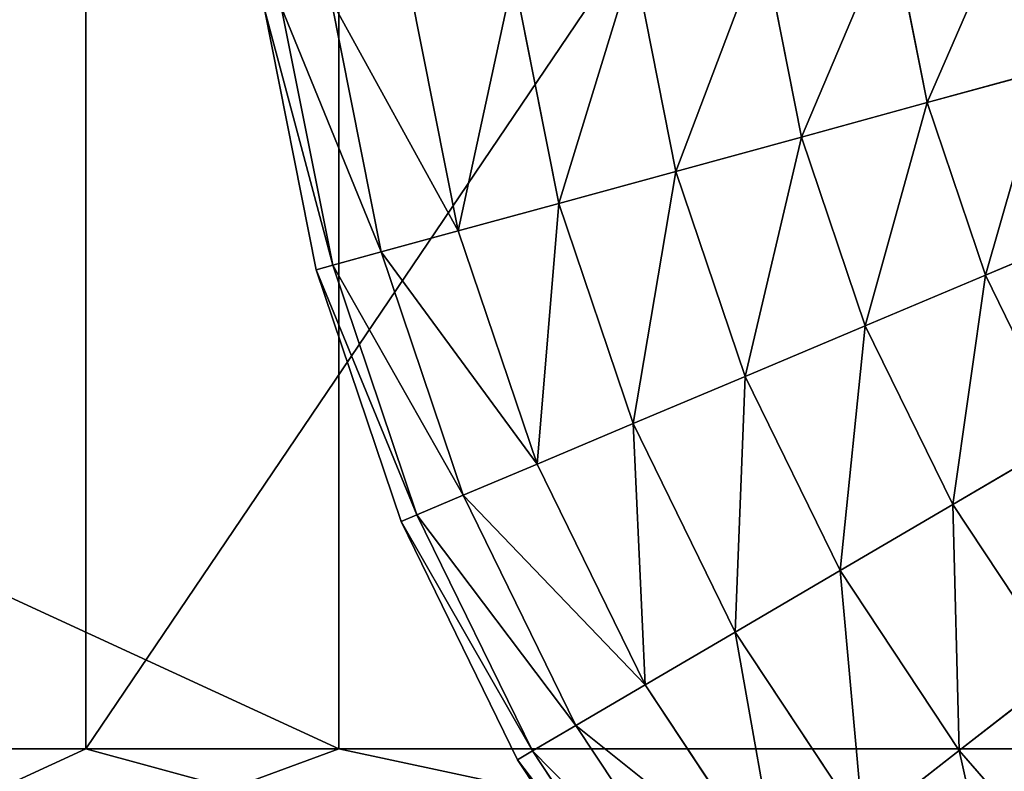
# Model space of a CAD drawing. Units: inches. Extents: x 0 to 204, y 0 to 264.
# Drawn here: x 91 to 91, y 141 to 142 of the extents above; entities that cross this region are included whole.
import ezdxf

# ---------------------------------------------------------------- set-up
doc = ezdxf.new("R2010")
doc.units = ezdxf.units.IN
doc.header["$MEASUREMENT"] = 0
doc.layers.add('BASE', color=7, linetype='Continuous')
doc.layers.add('SEAT', color=7, linetype='Continuous')

# ---------------------------------------------------------------- blocks, each defined once
blk = doc.blocks.new('Agrupar_12')
at = {"layer": 'SEAT'}
for p, q in [((4.11954, 0.47855, 2.80045), (5.30244, 0.47855, 1.90907)), ((5.17895, 0.47855, 1.6917), (4.56179, 0.47855, 2.15676)), ((5.89444, 0.47855, 1.39971), (5.17895, 0.47855, 1.6917)), ((5.30244, 0.47855, 1.90907), (6.67379, 0.47855, 1.34943))]:
    blk.add_line(p, q, dxfattribs=at)
mesh = blk.add_polyface(dxfattribs=at)
corners = [(4.02544, 1, 2.56094), (3.94463, 0.47855, 2.62183), (3.94463, 1, 2.62183), (4.56179, 0.47855, 2.15676), (4.14796, 1, 2.46861), (5.17895, 1, 1.6917), (5.17895, 0.47855, 1.6917)]
mesh.append_faces([[corners[k] for k in face] for face in [(0, 1, 2), (3, 5, 6)]], dxfattribs={"vtx0": -1})
mesh.append_faces([[corners[k] for k in face] for face in [(1, 0, 3)]], dxfattribs={"vtx0": -1, "vtx1": -1})
mesh.append_faces([[corners[k] for k in face] for face in [(3, 0, 4), (3, 4, 5)]], dxfattribs={"vtx0": -1, "vtx2": -1})
mesh = blk.add_polyface(dxfattribs=at)
corners = [(5.30244, 0.47855, 1.90907), (4.11954, 1, 2.80045), (4.11954, 0.47855, 2.80045), (5.30244, 1, 1.90907)]
mesh.append_faces([[corners[k] for k in face] for face in [(0, 1, 2), (1, 0, 3)]], dxfattribs={"vtx0": -1})
mesh = blk.add_polyface(dxfattribs=at)
corners = [(5.54762, 1, 1.54125), (5.17895, 0.47855, 1.6917), (5.17895, 1, 1.6917), (5.89444, 0.47855, 1.39971), (5.69021, 1, 1.48306), (6.2483, 1, 1.25531), (6.60993, 0.47855, 1.10773), (6.34458, 1, 1.21602), (6.60993, 1, 1.10773)]
mesh.append_faces([[corners[k] for k in face] for face in [(0, 1, 2), (6, 7, 8)]], dxfattribs={"vtx0": -1})
mesh.append_faces([[corners[k] for k in face] for face in [(1, 0, 3), (3, 5, 6)]], dxfattribs={"vtx0": -1, "vtx1": -1})
mesh.append_faces([[corners[k] for k in face] for face in [(3, 0, 4), (3, 4, 5), (6, 5, 7)]], dxfattribs={"vtx0": -1, "vtx2": -1})
mesh = blk.add_polyface(dxfattribs=at)
corners = [(6.67379, 0.47855, 1.34943), (5.30244, 1, 1.90907), (5.30244, 0.47855, 1.90907), (6.67379, 1, 1.34943)]
mesh.append_faces([[corners[k] for k in face] for face in [(0, 1, 2), (1, 0, 3)]], dxfattribs={"vtx0": -1})
mesh = blk.add_polyface(dxfattribs=at)
corners = [(5.30244, 0.47855, 1.90907), (4.11954, 0.47855, 2.80045), (4.6484, 0.24842, 2.2717)]
mesh.append_faces([[corners[k] for k in face] for face in [(0, 1, 2)]])
mesh = blk.add_polyface(dxfattribs=at)
corners = [(5.17895, 0.47855, 1.6917), (4.85095, 0.33422, 1.83741), (4.56179, 0.47855, 2.15676)]
mesh.append_faces([[corners[k] for k in face] for face in [(0, 1, 2)]])
mesh = blk.add_polyface(dxfattribs=at)
corners = [(5.95403, 0.34539, 1.57194), (5.30244, 0.47855, 1.90907), (4.6484, 0.24842, 2.2717)]
mesh.append_faces([[corners[k] for k in face] for face in [(0, 1, 2)]])
mesh = blk.add_polyface(dxfattribs=at)
corners = [(5.51491, 0.39116, 1.49713), (4.85095, 0.33422, 1.83741), (5.17895, 0.47855, 1.6917)]
mesh.append_faces([[corners[k] for k in face] for face in [(0, 1, 2)]])
mesh = blk.add_polyface(dxfattribs=at)
corners = [(5.89444, 0.47855, 1.39971), (5.51491, 0.39116, 1.49713), (5.17895, 0.47855, 1.6917)]
mesh.append_faces([[corners[k] for k in face] for face in [(0, 1, 2)]])
mesh = blk.add_polyface(dxfattribs=at)
corners = [(6.67379, 0.47855, 1.34943), (5.30244, 0.47855, 1.90907), (5.95403, 0.34539, 1.57194)]
mesh.append_faces([[corners[k] for k in face] for face in [(0, 1, 2)]])
mesh = blk.add_polyface(dxfattribs=at)
corners = [(6.37437, 0.36859, 1.14848), (5.51491, 0.39116, 1.49713), (5.89444, 0.47855, 1.39971)]
mesh.append_faces([[corners[k] for k in face] for face in [(0, 1, 2)]])
blk = doc.blocks.new('Agrupar_5')
for p, q in [((0.37811, 0.82268, 0.48657), (0.36078, 0.91064, 0.48657)), ((0.37811, 0.82268, 0.00843), (0.36078, 0.91064, 0.00843)), ((0.31676, 0.80577, 0.495), (0.29779, 0.90203, 0.495)), ((0.31676, 0.80577), (0.29779, 0.90203)), ((0.25541, 0.78886, 0.48657), (0.2348, 0.89343, 0.48657)), ((0.25541, 0.78886, 0.00843), (0.2348, 0.89343, 0.00843)), ((0.19823, 0.7731, 0.46184), (0.1761, 0.88541, 0.46184)), ((0.19823, 0.7731, 0.03316), (0.1761, 0.88541, 0.03316)), ((0.14914, 0.75957, 0.42251), (0.12569, 0.87852, 0.42251)), ((0.14914, 0.75957, 0.07249), (0.12569, 0.87852, 0.07249)), ((0.11146, 0.74919, 0.37125), (0.08702, 0.87324, 0.37125)), ((0.11146, 0.74919, 0.12375), (0.08702, 0.87324, 0.12375)), ((0.05441, 0.86878, 0.2475), (0.07971, 0.74044, 0.2475)), ((0.08778, 0.74267, 0.31156), (0.0627, 0.86992, 0.31156)), ((0.08778, 0.74267, 0.18344), (0.0627, 0.86992, 0.18344)), ((0.43529, 0.83843, 0.46184), (0.37811, 0.82268, 0.48657)), ((0.37811, 0.82268, 0.00843), (0.43529, 0.83843, 0.03316)), ((0.37811, 0.82268, 0.48657), (0.31676, 0.80577, 0.495)), ((0.31676, 0.80577), (0.37811, 0.82268, 0.00843)), ((0.40654, 0.73777, 0.48657), (0.37811, 0.82268, 0.48657)), ((0.40654, 0.73777, 0.00843), (0.37811, 0.82268, 0.00843)), ((0.31676, 0.80577, 0.495), (0.25541, 0.78886, 0.48657)), ((0.25541, 0.78886, 0.00843), (0.31676, 0.80577)), ((0.34787, 0.71285, 0.495), (0.31676, 0.80577, 0.495)), ((0.34787, 0.71285), (0.31676, 0.80577)), ((0.25541, 0.78886, 0.48657), (0.19823, 0.7731, 0.46184)), ((0.19823, 0.7731, 0.03316), (0.25541, 0.78886, 0.00843)), ((0.2892, 0.68793, 0.48657), (0.25541, 0.78886, 0.48657)), ((0.2892, 0.68793, 0.00843), (0.25541, 0.78886, 0.00843)), ((0.19823, 0.7731, 0.46184), (0.14914, 0.75957, 0.42251)), ((0.14914, 0.75957, 0.07249), (0.19823, 0.7731, 0.03316)), ((0.23452, 0.6647, 0.46184), (0.19823, 0.7731, 0.46184)), ((0.23452, 0.6647, 0.03316), (0.19823, 0.7731, 0.03316)), ((0.40654, 0.73777, 0.00843), (0.46121, 0.761, 0.03316)), ((0.46121, 0.761, 0.46184), (0.40654, 0.73777, 0.48657)), ((0.14914, 0.75957, 0.42251), (0.11146, 0.74919, 0.37125)), ((0.11146, 0.74919, 0.12375), (0.14914, 0.75957, 0.07249)), ((0.18758, 0.64476, 0.42251), (0.14914, 0.75957, 0.42251)), ((0.18758, 0.64476, 0.07249), (0.14914, 0.75957, 0.07249)), ((0.11146, 0.74919, 0.37125), (0.08778, 0.74267, 0.31156)), ((0.08778, 0.74267, 0.18344), (0.11146, 0.74919, 0.12375)), ((0.15155, 0.62946, 0.37125), (0.11146, 0.74919, 0.37125)), ((0.15155, 0.62946, 0.12375), (0.11146, 0.74919, 0.12375)), ((0.08778, 0.74267, 0.31156), (0.07971, 0.74044, 0.2475)), ((0.07971, 0.74044, 0.2475), (0.08778, 0.74267, 0.18344)), ((0.1289, 0.61984, 0.31156), (0.08778, 0.74267, 0.31156)), ((0.1289, 0.61984, 0.18344), (0.08778, 0.74267, 0.18344)), ((0.07971, 0.74044, 0.2475), (0.12118, 0.61656, 0.2475)), ((0.40654, 0.73777, 0.48657), (0.34787, 0.71285, 0.495)), ((0.34787, 0.71285), (0.40654, 0.73777, 0.00843)), ((0.44557, 0.65737, 0.00843), (0.40654, 0.73777, 0.00843)), ((0.44557, 0.65737, 0.48657), (0.40654, 0.73777, 0.48657)), ((0.2892, 0.68793, 0.00843), (0.34787, 0.71285)), ((0.34787, 0.71285, 0.495), (0.2892, 0.68793, 0.48657)), ((0.39058, 0.62486), (0.34787, 0.71285)), ((0.39058, 0.62486, 0.495), (0.34787, 0.71285, 0.495)), ((0.2892, 0.68793, 0.48657), (0.23452, 0.6647, 0.46184)), ((0.23452, 0.6647, 0.03316), (0.2892, 0.68793, 0.00843)), ((0.33559, 0.59235, 0.00843), (0.2892, 0.68793, 0.00843)), ((0.33559, 0.59235, 0.48657), (0.2892, 0.68793, 0.48657)), ((0.23452, 0.6647, 0.46184), (0.18758, 0.64476, 0.42251)), ((0.18758, 0.64476, 0.07249), (0.23452, 0.6647, 0.03316)), ((0.28435, 0.56205, 0.03316), (0.23452, 0.6647, 0.03316)), ((0.28435, 0.56205, 0.46184), (0.23452, 0.6647, 0.46184)), ((0.44557, 0.65737, 0.48657), (0.39058, 0.62486, 0.495)), ((0.39058, 0.62486), (0.44557, 0.65737, 0.00843)), ((0.18758, 0.64476, 0.42251), (0.15155, 0.62946, 0.37125)), ((0.15155, 0.62946, 0.12375), (0.18758, 0.64476, 0.07249)), ((0.24035, 0.53604, 0.07249), (0.18758, 0.64476, 0.07249)), ((0.24035, 0.53604, 0.42251), (0.18758, 0.64476, 0.42251)), ((0.15155, 0.62946, 0.37125), (0.1289, 0.61984, 0.31156)), ((0.1289, 0.61984, 0.18344), (0.15155, 0.62946, 0.12375)), ((0.20659, 0.51607, 0.12375), (0.15155, 0.62946, 0.12375)), ((0.20659, 0.51607, 0.37125), (0.15155, 0.62946, 0.37125)), ((0.33559, 0.59235, 0.00843), (0.39058, 0.62486)), ((0.39058, 0.62486, 0.495), (0.33559, 0.59235, 0.48657)), ((0.44417, 0.5433), (0.39058, 0.62486)), ((0.44417, 0.5433, 0.495), (0.39058, 0.62486, 0.495)), ((0.1289, 0.61984, 0.31156), (0.12118, 0.61656, 0.2475)), ((0.12118, 0.61656, 0.2475), (0.1289, 0.61984, 0.18344)), ((0.12118, 0.61656, 0.2475), (0.17812, 0.49924, 0.2475)), ((0.18536, 0.50352, 0.18344), (0.1289, 0.61984, 0.18344)), ((0.18536, 0.50352, 0.31156), (0.1289, 0.61984, 0.31156)), ((0.33559, 0.59235, 0.48657), (0.28435, 0.56205, 0.46184)), ((0.28435, 0.56205, 0.03316), (0.33559, 0.59235, 0.00843)), ((0.3938, 0.50375, 0.00843), (0.33559, 0.59235, 0.00843)), ((0.3938, 0.50375, 0.48657), (0.33559, 0.59235, 0.48657)), ((0.24035, 0.53604, 0.07249), (0.28435, 0.56205, 0.03316)), ((0.28435, 0.56205, 0.46184), (0.24035, 0.53604, 0.42251)), ((0.34687, 0.4669, 0.03316), (0.28435, 0.56205, 0.03316)), ((0.34687, 0.4669, 0.46184), (0.28435, 0.56205, 0.46184)), ((0.3938, 0.50375, 0.00843), (0.44417, 0.5433)), ((0.44417, 0.5433, 0.495), (0.3938, 0.50375, 0.48657)), ((0.24035, 0.53604, 0.42251), (0.20659, 0.51607, 0.37125)), ((0.20659, 0.51607, 0.12375), (0.24035, 0.53604, 0.07249)), ((0.30656, 0.43526, 0.07249), (0.24035, 0.53604, 0.07249)), ((0.30656, 0.43526, 0.42251), (0.24035, 0.53604, 0.42251)), ((0.18536, 0.50352, 0.18344), (0.20659, 0.51607, 0.12375)), ((0.20659, 0.51607, 0.37125), (0.18536, 0.50352, 0.31156)), ((0.27564, 0.41097, 0.12375), (0.20659, 0.51607, 0.12375)), ((0.27564, 0.41097, 0.37125), (0.20659, 0.51607, 0.37125)), ((0.18536, 0.50352, 0.31156), (0.17812, 0.49924, 0.2475)), ((0.17812, 0.49924, 0.2475), (0.18536, 0.50352, 0.18344)), ((0.2562, 0.39571, 0.18344), (0.18536, 0.50352, 0.18344)), ((0.2562, 0.39571, 0.31156), (0.18536, 0.50352, 0.31156)), ((0.3938, 0.50375, 0.48657), (0.34687, 0.4669, 0.46184)), ((0.34687, 0.4669, 0.03316), (0.3938, 0.50375, 0.00843)), ((0.46283, 0.42365, 0.00843), (0.3938, 0.50375, 0.00843)), ((0.46283, 0.42365, 0.48657), (0.3938, 0.50375, 0.48657)), ((0.17812, 0.49924, 0.2475), (0.24957, 0.3905, 0.2475))]:
    blk.add_line(p, q)
mesh = blk.add_polyface()
corners = [(0.37811, 0.82268, 0.48657), (0.41947, 0.91866, 0.46184), (0.36078, 0.91064, 0.48657), (0.43529, 0.83843, 0.46184)]
mesh.append_faces([[corners[k] for k in face] for face in [(0, 1, 2), (1, 0, 3)]], dxfattribs={"vtx0": -1})
mesh = blk.add_polyface()
corners = [(0.41947, 0.91866, 0.03316), (0.37811, 0.82268, 0.00843), (0.36078, 0.91064, 0.00843), (0.43529, 0.83843, 0.03316)]
mesh.append_faces([[corners[k] for k in face] for face in [(0, 1, 2), (1, 0, 3)]], dxfattribs={"vtx0": -1})
mesh = blk.add_polyface()
corners = [(0.31676, 0.80577, 0.495), (0.36078, 0.91064, 0.48657), (0.29779, 0.90203, 0.495), (0.37811, 0.82268, 0.48657)]
mesh.append_faces([[corners[k] for k in face] for face in [(0, 1, 2), (1, 0, 3)]], dxfattribs={"vtx0": -1})
mesh = blk.add_polyface()
corners = [(0.36078, 0.91064, 0.00843), (0.31676, 0.80577), (0.29779, 0.90203), (0.37811, 0.82268, 0.00843)]
mesh.append_faces([[corners[k] for k in face] for face in [(0, 1, 2), (1, 0, 3)]], dxfattribs={"vtx0": -1})
mesh = blk.add_polyface()
corners = [(0.25541, 0.78886, 0.48657), (0.29779, 0.90203, 0.495), (0.2348, 0.89343, 0.48657), (0.31676, 0.80577, 0.495)]
mesh.append_faces([[corners[k] for k in face] for face in [(0, 1, 2), (1, 0, 3)]], dxfattribs={"vtx0": -1})
mesh = blk.add_polyface()
corners = [(0.29779, 0.90203), (0.25541, 0.78886, 0.00843), (0.2348, 0.89343, 0.00843), (0.31676, 0.80577)]
mesh.append_faces([[corners[k] for k in face] for face in [(0, 1, 2), (1, 0, 3)]], dxfattribs={"vtx0": -1})
mesh = blk.add_polyface()
corners = [(0.19823, 0.7731, 0.46184), (0.2348, 0.89343, 0.48657), (0.1761, 0.88541, 0.46184), (0.25541, 0.78886, 0.48657)]
mesh.append_faces([[corners[k] for k in face] for face in [(0, 1, 2), (1, 0, 3)]], dxfattribs={"vtx0": -1})
mesh = blk.add_polyface()
corners = [(0.2348, 0.89343, 0.00843), (0.19823, 0.7731, 0.03316), (0.1761, 0.88541, 0.03316), (0.25541, 0.78886, 0.00843)]
mesh.append_faces([[corners[k] for k in face] for face in [(0, 1, 2), (1, 0, 3)]], dxfattribs={"vtx0": -1})
mesh = blk.add_polyface()
corners = [(0.14914, 0.75957, 0.42251), (0.1761, 0.88541, 0.46184), (0.12569, 0.87852, 0.42251), (0.19823, 0.7731, 0.46184)]
mesh.append_faces([[corners[k] for k in face] for face in [(0, 1, 2), (1, 0, 3)]], dxfattribs={"vtx0": -1})
mesh = blk.add_polyface()
corners = [(0.1761, 0.88541, 0.03316), (0.14914, 0.75957, 0.07249), (0.12569, 0.87852, 0.07249), (0.19823, 0.7731, 0.03316)]
mesh.append_faces([[corners[k] for k in face] for face in [(0, 1, 2), (1, 0, 3)]], dxfattribs={"vtx0": -1})
mesh = blk.add_polyface()
corners = [(0.14914, 0.75957, 0.42251), (0.08702, 0.87324, 0.37125), (0.11146, 0.74919, 0.37125), (0.12569, 0.87852, 0.42251)]
mesh.append_faces([[corners[k] for k in face] for face in [(0, 1, 2), (1, 0, 3)]], dxfattribs={"vtx0": -1})
mesh = blk.add_polyface()
corners = [(0.08702, 0.87324, 0.12375), (0.14914, 0.75957, 0.07249), (0.11146, 0.74919, 0.12375), (0.12569, 0.87852, 0.07249)]
mesh.append_faces([[corners[k] for k in face] for face in [(0, 1, 2), (1, 0, 3)]], dxfattribs={"vtx0": -1})
mesh = blk.add_polyface()
corners = [(0.11146, 0.74919, 0.37125), (0.0627, 0.86992, 0.31156), (0.08778, 0.74267, 0.31156), (0.08702, 0.87324, 0.37125)]
mesh.append_faces([[corners[k] for k in face] for face in [(0, 1, 2), (1, 0, 3)]], dxfattribs={"vtx0": -1})
mesh = blk.add_polyface()
corners = [(0.0627, 0.86992, 0.18344), (0.11146, 0.74919, 0.12375), (0.08778, 0.74267, 0.18344), (0.08702, 0.87324, 0.12375)]
mesh.append_faces([[corners[k] for k in face] for face in [(0, 1, 2), (1, 0, 3)]], dxfattribs={"vtx0": -1})
mesh = blk.add_polyface()
corners = [(0.08778, 0.74267, 0.31156), (0.05441, 0.86878, 0.2475), (0.07971, 0.74044, 0.2475), (0.0627, 0.86992, 0.31156)]
mesh.append_faces([[corners[k] for k in face] for face in [(0, 1, 2), (1, 0, 3)]], dxfattribs={"vtx0": -1})
mesh = blk.add_polyface()
corners = [(0.05441, 0.86878, 0.2475), (0.08778, 0.74267, 0.18344), (0.07971, 0.74044, 0.2475), (0.0627, 0.86992, 0.18344)]
mesh.append_faces([[corners[k] for k in face] for face in [(0, 1, 2), (1, 0, 3)]], dxfattribs={"vtx0": -1})
mesh = blk.add_polyface()
corners = [(0.40654, 0.73777, 0.48657), (0.43529, 0.83843, 0.46184), (0.37811, 0.82268, 0.48657), (0.46121, 0.761, 0.46184)]
mesh.append_faces([[corners[k] for k in face] for face in [(0, 1, 2), (1, 0, 3)]], dxfattribs={"vtx0": -1})
mesh = blk.add_polyface()
corners = [(0.43529, 0.83843, 0.03316), (0.40654, 0.73777, 0.00843), (0.37811, 0.82268, 0.00843), (0.46121, 0.761, 0.03316)]
mesh.append_faces([[corners[k] for k in face] for face in [(0, 1, 2), (1, 0, 3)]], dxfattribs={"vtx0": -1})
mesh = blk.add_polyface()
corners = [(0.34787, 0.71285, 0.495), (0.37811, 0.82268, 0.48657), (0.31676, 0.80577, 0.495), (0.40654, 0.73777, 0.48657)]
mesh.append_faces([[corners[k] for k in face] for face in [(0, 1, 2), (1, 0, 3)]], dxfattribs={"vtx0": -1})
mesh = blk.add_polyface()
corners = [(0.37811, 0.82268, 0.00843), (0.34787, 0.71285), (0.31676, 0.80577), (0.40654, 0.73777, 0.00843)]
mesh.append_faces([[corners[k] for k in face] for face in [(0, 1, 2), (1, 0, 3)]], dxfattribs={"vtx0": -1})
mesh = blk.add_polyface()
corners = [(0.31676, 0.80577), (0.2892, 0.68793, 0.00843), (0.25541, 0.78886, 0.00843), (0.34787, 0.71285)]
mesh.append_faces([[corners[k] for k in face] for face in [(0, 1, 2), (1, 0, 3)]], dxfattribs={"vtx0": -1})
mesh = blk.add_polyface()
corners = [(0.2892, 0.68793, 0.48657), (0.31676, 0.80577, 0.495), (0.25541, 0.78886, 0.48657), (0.34787, 0.71285, 0.495)]
mesh.append_faces([[corners[k] for k in face] for face in [(0, 1, 2), (1, 0, 3)]], dxfattribs={"vtx0": -1})
mesh = blk.add_polyface()
corners = [(0.23452, 0.6647, 0.46184), (0.25541, 0.78886, 0.48657), (0.19823, 0.7731, 0.46184), (0.2892, 0.68793, 0.48657)]
mesh.append_faces([[corners[k] for k in face] for face in [(0, 1, 2), (1, 0, 3)]], dxfattribs={"vtx0": -1})
mesh = blk.add_polyface()
corners = [(0.25541, 0.78886, 0.00843), (0.23452, 0.6647, 0.03316), (0.19823, 0.7731, 0.03316), (0.2892, 0.68793, 0.00843)]
mesh.append_faces([[corners[k] for k in face] for face in [(0, 1, 2), (1, 0, 3)]], dxfattribs={"vtx0": -1})
mesh = blk.add_polyface()
corners = [(0.18758, 0.64476, 0.42251), (0.19823, 0.7731, 0.46184), (0.14914, 0.75957, 0.42251), (0.23452, 0.6647, 0.46184)]
mesh.append_faces([[corners[k] for k in face] for face in [(0, 1, 2), (1, 0, 3)]], dxfattribs={"vtx0": -1})
mesh = blk.add_polyface()
corners = [(0.19823, 0.7731, 0.03316), (0.18758, 0.64476, 0.07249), (0.14914, 0.75957, 0.07249), (0.23452, 0.6647, 0.03316)]
mesh.append_faces([[corners[k] for k in face] for face in [(0, 1, 2), (1, 0, 3)]], dxfattribs={"vtx0": -1})
mesh = blk.add_polyface()
corners = [(0.46121, 0.761, 0.03316), (0.44557, 0.65737, 0.00843), (0.40654, 0.73777, 0.00843), (0.49681, 0.68767, 0.03316)]
mesh.append_faces([[corners[k] for k in face] for face in [(0, 1, 2), (1, 0, 3)]], dxfattribs={"vtx0": -1})
mesh = blk.add_polyface()
corners = [(0.44557, 0.65737, 0.48657), (0.46121, 0.761, 0.46184), (0.40654, 0.73777, 0.48657), (0.49681, 0.68767, 0.46184)]
mesh.append_faces([[corners[k] for k in face] for face in [(0, 1, 2), (1, 0, 3)]], dxfattribs={"vtx0": -1})
mesh = blk.add_polyface()
corners = [(0.18758, 0.64476, 0.42251), (0.11146, 0.74919, 0.37125), (0.15155, 0.62946, 0.37125), (0.14914, 0.75957, 0.42251)]
mesh.append_faces([[corners[k] for k in face] for face in [(0, 1, 2), (1, 0, 3)]], dxfattribs={"vtx0": -1})
mesh = blk.add_polyface()
corners = [(0.11146, 0.74919, 0.12375), (0.18758, 0.64476, 0.07249), (0.15155, 0.62946, 0.12375), (0.14914, 0.75957, 0.07249)]
mesh.append_faces([[corners[k] for k in face] for face in [(0, 1, 2), (1, 0, 3)]], dxfattribs={"vtx0": -1})
mesh = blk.add_polyface()
corners = [(0.15155, 0.62946, 0.37125), (0.08778, 0.74267, 0.31156), (0.1289, 0.61984, 0.31156), (0.11146, 0.74919, 0.37125)]
mesh.append_faces([[corners[k] for k in face] for face in [(0, 1, 2), (1, 0, 3)]], dxfattribs={"vtx0": -1})
mesh = blk.add_polyface()
corners = [(0.08778, 0.74267, 0.18344), (0.15155, 0.62946, 0.12375), (0.1289, 0.61984, 0.18344), (0.11146, 0.74919, 0.12375)]
mesh.append_faces([[corners[k] for k in face] for face in [(0, 1, 2), (1, 0, 3)]], dxfattribs={"vtx0": -1})
mesh = blk.add_polyface()
corners = [(0.1289, 0.61984, 0.31156), (0.07971, 0.74044, 0.2475), (0.12118, 0.61656, 0.2475), (0.08778, 0.74267, 0.31156)]
mesh.append_faces([[corners[k] for k in face] for face in [(0, 1, 2), (1, 0, 3)]], dxfattribs={"vtx0": -1})
mesh = blk.add_polyface()
corners = [(0.07971, 0.74044, 0.2475), (0.1289, 0.61984, 0.18344), (0.12118, 0.61656, 0.2475), (0.08778, 0.74267, 0.18344)]
mesh.append_faces([[corners[k] for k in face] for face in [(0, 1, 2), (1, 0, 3)]], dxfattribs={"vtx0": -1})
mesh = blk.add_polyface()
corners = [(0.39058, 0.62486, 0.495), (0.40654, 0.73777, 0.48657), (0.34787, 0.71285, 0.495), (0.44557, 0.65737, 0.48657)]
mesh.append_faces([[corners[k] for k in face] for face in [(0, 1, 2), (1, 0, 3)]], dxfattribs={"vtx0": -1})
mesh = blk.add_polyface()
corners = [(0.40654, 0.73777, 0.00843), (0.39058, 0.62486), (0.34787, 0.71285), (0.44557, 0.65737, 0.00843)]
mesh.append_faces([[corners[k] for k in face] for face in [(0, 1, 2), (1, 0, 3)]], dxfattribs={"vtx0": -1})
mesh = blk.add_polyface()
corners = [(0.34787, 0.71285), (0.33559, 0.59235, 0.00843), (0.2892, 0.68793, 0.00843), (0.39058, 0.62486)]
mesh.append_faces([[corners[k] for k in face] for face in [(0, 1, 2), (1, 0, 3)]], dxfattribs={"vtx0": -1})
mesh = blk.add_polyface()
corners = [(0.33559, 0.59235, 0.48657), (0.34787, 0.71285, 0.495), (0.2892, 0.68793, 0.48657), (0.39058, 0.62486, 0.495)]
mesh.append_faces([[corners[k] for k in face] for face in [(0, 1, 2), (1, 0, 3)]], dxfattribs={"vtx0": -1})
mesh = blk.add_polyface()
corners = [(0.28435, 0.56205, 0.46184), (0.2892, 0.68793, 0.48657), (0.23452, 0.6647, 0.46184), (0.33559, 0.59235, 0.48657)]
mesh.append_faces([[corners[k] for k in face] for face in [(0, 1, 2), (1, 0, 3)]], dxfattribs={"vtx0": -1})
mesh = blk.add_polyface()
corners = [(0.2892, 0.68793, 0.00843), (0.28435, 0.56205, 0.03316), (0.23452, 0.6647, 0.03316), (0.33559, 0.59235, 0.00843)]
mesh.append_faces([[corners[k] for k in face] for face in [(0, 1, 2), (1, 0, 3)]], dxfattribs={"vtx0": -1})
mesh = blk.add_polyface()
corners = [(0.23452, 0.6647, 0.03316), (0.24035, 0.53604, 0.07249), (0.18758, 0.64476, 0.07249), (0.28435, 0.56205, 0.03316)]
mesh.append_faces([[corners[k] for k in face] for face in [(0, 1, 2), (1, 0, 3)]], dxfattribs={"vtx0": -1})
mesh = blk.add_polyface()
corners = [(0.24035, 0.53604, 0.42251), (0.23452, 0.6647, 0.46184), (0.18758, 0.64476, 0.42251), (0.28435, 0.56205, 0.46184)]
mesh.append_faces([[corners[k] for k in face] for face in [(0, 1, 2), (1, 0, 3)]], dxfattribs={"vtx0": -1})
mesh = blk.add_polyface()
corners = [(0.44417, 0.5433, 0.495), (0.44557, 0.65737, 0.48657), (0.39058, 0.62486, 0.495), (0.49453, 0.58284, 0.48657)]
mesh.append_faces([[corners[k] for k in face] for face in [(0, 1, 2), (1, 0, 3)]], dxfattribs={"vtx0": -1})
mesh = blk.add_polyface()
corners = [(0.44557, 0.65737, 0.00843), (0.44417, 0.5433), (0.39058, 0.62486), (0.49453, 0.58284, 0.00843)]
mesh.append_faces([[corners[k] for k in face] for face in [(0, 1, 2), (1, 0, 3)]], dxfattribs={"vtx0": -1})
mesh = blk.add_polyface()
corners = [(0.24035, 0.53604, 0.42251), (0.15155, 0.62946, 0.37125), (0.20659, 0.51607, 0.37125), (0.18758, 0.64476, 0.42251)]
mesh.append_faces([[corners[k] for k in face] for face in [(0, 1, 2), (1, 0, 3)]], dxfattribs={"vtx0": -1})
mesh = blk.add_polyface()
corners = [(0.15155, 0.62946, 0.12375), (0.24035, 0.53604, 0.07249), (0.20659, 0.51607, 0.12375), (0.18758, 0.64476, 0.07249)]
mesh.append_faces([[corners[k] for k in face] for face in [(0, 1, 2), (1, 0, 3)]], dxfattribs={"vtx0": -1})
mesh = blk.add_polyface()
corners = [(0.1289, 0.61984, 0.18344), (0.20659, 0.51607, 0.12375), (0.18536, 0.50352, 0.18344), (0.15155, 0.62946, 0.12375)]
mesh.append_faces([[corners[k] for k in face] for face in [(0, 1, 2), (1, 0, 3)]], dxfattribs={"vtx0": -1})
mesh = blk.add_polyface()
corners = [(0.20659, 0.51607, 0.37125), (0.1289, 0.61984, 0.31156), (0.18536, 0.50352, 0.31156), (0.15155, 0.62946, 0.37125)]
mesh.append_faces([[corners[k] for k in face] for face in [(0, 1, 2), (1, 0, 3)]], dxfattribs={"vtx0": -1})
mesh = blk.add_polyface()
corners = [(0.39058, 0.62486), (0.3938, 0.50375, 0.00843), (0.33559, 0.59235, 0.00843), (0.44417, 0.5433)]
mesh.append_faces([[corners[k] for k in face] for face in [(0, 1, 2), (1, 0, 3)]], dxfattribs={"vtx0": -1})
mesh = blk.add_polyface()
corners = [(0.3938, 0.50375, 0.48657), (0.39058, 0.62486, 0.495), (0.33559, 0.59235, 0.48657), (0.44417, 0.5433, 0.495)]
mesh.append_faces([[corners[k] for k in face] for face in [(0, 1, 2), (1, 0, 3)]], dxfattribs={"vtx0": -1})
mesh = blk.add_polyface()
corners = [(0.18536, 0.50352, 0.31156), (0.12118, 0.61656, 0.2475), (0.17812, 0.49924, 0.2475), (0.1289, 0.61984, 0.31156)]
mesh.append_faces([[corners[k] for k in face] for face in [(0, 1, 2), (1, 0, 3)]], dxfattribs={"vtx0": -1})
mesh = blk.add_polyface()
corners = [(0.12118, 0.61656, 0.2475), (0.18536, 0.50352, 0.18344), (0.17812, 0.49924, 0.2475), (0.1289, 0.61984, 0.18344)]
mesh.append_faces([[corners[k] for k in face] for face in [(0, 1, 2), (1, 0, 3)]], dxfattribs={"vtx0": -1})
mesh = blk.add_polyface()
corners = [(0.34687, 0.4669, 0.46184), (0.33559, 0.59235, 0.48657), (0.28435, 0.56205, 0.46184), (0.3938, 0.50375, 0.48657)]
mesh.append_faces([[corners[k] for k in face] for face in [(0, 1, 2), (1, 0, 3)]], dxfattribs={"vtx0": -1})
mesh = blk.add_polyface()
corners = [(0.33559, 0.59235, 0.00843), (0.34687, 0.4669, 0.03316), (0.28435, 0.56205, 0.03316), (0.3938, 0.50375, 0.00843)]
mesh.append_faces([[corners[k] for k in face] for face in [(0, 1, 2), (1, 0, 3)]], dxfattribs={"vtx0": -1})
mesh = blk.add_polyface()
corners = [(0.28435, 0.56205, 0.03316), (0.30656, 0.43526, 0.07249), (0.24035, 0.53604, 0.07249), (0.34687, 0.4669, 0.03316)]
mesh.append_faces([[corners[k] for k in face] for face in [(0, 1, 2), (1, 0, 3)]], dxfattribs={"vtx0": -1})
mesh = blk.add_polyface()
corners = [(0.30656, 0.43526, 0.42251), (0.28435, 0.56205, 0.46184), (0.24035, 0.53604, 0.42251), (0.34687, 0.4669, 0.46184)]
mesh.append_faces([[corners[k] for k in face] for face in [(0, 1, 2), (1, 0, 3)]], dxfattribs={"vtx0": -1})
mesh = blk.add_polyface()
corners = [(0.44417, 0.5433), (0.46283, 0.42365, 0.00843), (0.3938, 0.50375, 0.00843), (0.50771, 0.46956)]
mesh.append_faces([[corners[k] for k in face] for face in [(0, 1, 2), (1, 0, 3)]], dxfattribs={"vtx0": -1})
mesh = blk.add_polyface()
corners = [(0.46283, 0.42365, 0.48657), (0.44417, 0.5433, 0.495), (0.3938, 0.50375, 0.48657), (0.50771, 0.46956, 0.495)]
mesh.append_faces([[corners[k] for k in face] for face in [(0, 1, 2), (1, 0, 3)]], dxfattribs={"vtx0": -1})
mesh = blk.add_polyface()
corners = [(0.30656, 0.43526, 0.42251), (0.20659, 0.51607, 0.37125), (0.27564, 0.41097, 0.37125), (0.24035, 0.53604, 0.42251)]
mesh.append_faces([[corners[k] for k in face] for face in [(0, 1, 2), (1, 0, 3)]], dxfattribs={"vtx0": -1})
mesh = blk.add_polyface()
corners = [(0.20659, 0.51607, 0.12375), (0.30656, 0.43526, 0.07249), (0.27564, 0.41097, 0.12375), (0.24035, 0.53604, 0.07249)]
mesh.append_faces([[corners[k] for k in face] for face in [(0, 1, 2), (1, 0, 3)]], dxfattribs={"vtx0": -1})
mesh = blk.add_polyface()
corners = [(0.18536, 0.50352, 0.18344), (0.27564, 0.41097, 0.12375), (0.2562, 0.39571, 0.18344), (0.20659, 0.51607, 0.12375)]
mesh.append_faces([[corners[k] for k in face] for face in [(0, 1, 2), (1, 0, 3)]], dxfattribs={"vtx0": -1})
mesh = blk.add_polyface()
corners = [(0.27564, 0.41097, 0.37125), (0.18536, 0.50352, 0.31156), (0.2562, 0.39571, 0.31156), (0.20659, 0.51607, 0.37125)]
mesh.append_faces([[corners[k] for k in face] for face in [(0, 1, 2), (1, 0, 3)]], dxfattribs={"vtx0": -1})
mesh = blk.add_polyface()
corners = [(0.2562, 0.39571, 0.31156), (0.17812, 0.49924, 0.2475), (0.24957, 0.3905, 0.2475), (0.18536, 0.50352, 0.31156)]
mesh.append_faces([[corners[k] for k in face] for face in [(0, 1, 2), (1, 0, 3)]], dxfattribs={"vtx0": -1})
mesh = blk.add_polyface()
corners = [(0.17812, 0.49924, 0.2475), (0.2562, 0.39571, 0.18344), (0.24957, 0.3905, 0.2475), (0.18536, 0.50352, 0.18344)]
mesh.append_faces([[corners[k] for k in face] for face in [(0, 1, 2), (1, 0, 3)]], dxfattribs={"vtx0": -1})
mesh = blk.add_polyface()
corners = [(0.421, 0.38088, 0.46184), (0.3938, 0.50375, 0.48657), (0.34687, 0.4669, 0.46184), (0.46283, 0.42365, 0.48657)]
mesh.append_faces([[corners[k] for k in face] for face in [(0, 1, 2), (1, 0, 3)]], dxfattribs={"vtx0": -1})
mesh = blk.add_polyface()
corners = [(0.3938, 0.50375, 0.00843), (0.421, 0.38088, 0.03316), (0.34687, 0.4669, 0.03316), (0.46283, 0.42365, 0.00843)]
mesh.append_faces([[corners[k] for k in face] for face in [(0, 1, 2), (1, 0, 3)]], dxfattribs={"vtx0": -1})
blk = doc.blocks.new('Agrupar_4')
at = {"layer": 'BASE', "yscale": 0.9926565641176858, "zscale": 1.01010101010101}
blk.add_blockref('Agrupar_5', (1.21658, 0.14802, 7.75), dxfattribs=at)
at = {"layer": 'BASE'}
mesh = blk.add_polyface(dxfattribs=at)
corners = [(3.6345, 2.85211, 22.6819), (0.92375, 0.99348, 1.38345), (0.98317, 1.04976, 1.37948), (3.57673, 2.79696, 22.69919)]
mesh.append_faces([[corners[k] for k in face] for face in [(0, 1, 2), (1, 0, 3)]], dxfattribs={"vtx0": -1})
mesh = blk.add_polyface(dxfattribs=at)
corners = [(3.27167, 2.76835, 22.7651), (0.54746, 1.00638, 1.43821), (0.61565, 0.9628, 1.42497), (3.20308, 2.81165, 22.77511)]
mesh.append_faces([[corners[k] for k in face] for face in [(0, 1, 2), (1, 0, 3)]], dxfattribs={"vtx0": -1})
mesh = blk.add_polyface(dxfattribs=at)
corners = [(3.57673, 2.79696, 22.69919), (0.85219, 0.95469, 1.39055), (0.92375, 0.99348, 1.38345), (3.50656, 2.75911, 22.71737)]
mesh.append_faces([[corners[k] for k in face] for face in [(0, 1, 2), (1, 0, 3)]], dxfattribs={"vtx0": -1})
mesh = blk.add_polyface(dxfattribs=at)
corners = [(3.34865, 2.7443, 22.75149), (0.61565, 0.9628, 1.42497), (0.69271, 0.93881, 1.41205), (3.27167, 2.76835, 22.7651)]
mesh.append_faces([[corners[k] for k in face] for face in [(0, 1, 2), (1, 0, 3)]], dxfattribs={"vtx0": -1})
mesh = blk.add_polyface(dxfattribs=at)
corners = [(3.50656, 2.75911, 22.71737), (0.77339, 0.93605, 1.4003), (0.85219, 0.95469, 1.39055), (3.42876, 2.74115, 22.73521)]
mesh.append_faces([[corners[k] for k in face] for face in [(0, 1, 2), (1, 0, 3)]], dxfattribs={"vtx0": -1})
mesh = blk.add_polyface(dxfattribs=at)
corners = [(3.42876, 2.74115, 22.73521), (0.69271, 0.93881, 1.41205), (0.77339, 0.93605, 1.4003), (3.34865, 2.7443, 22.75149)]
mesh.append_faces([[corners[k] for k in face] for face in [(0, 1, 2), (1, 0, 3)]], dxfattribs={"vtx0": -1})
blk = doc.blocks.new('VALLE-6SLED')
at = {"yscale": 1.046511651117007, "zscale": 0.9000368689615793}
blk.add_blockref('Agrupar_12', (-4.2758, -3.5, 22.9566), dxfattribs=at)
at = {"zscale": 0.99}
blk.add_blockref('Agrupar_4', (-0.2807, -3.64802), dxfattribs=at)

msp = doc.modelspace()

# ---------------------------------------------------------------- block references
at = {"layer": 'BASE'}
msp.add_blockref('VALLE-6SLED', (90.13583, 144.34236), dxfattribs=at)

doc.saveas('drawing.dxf')
